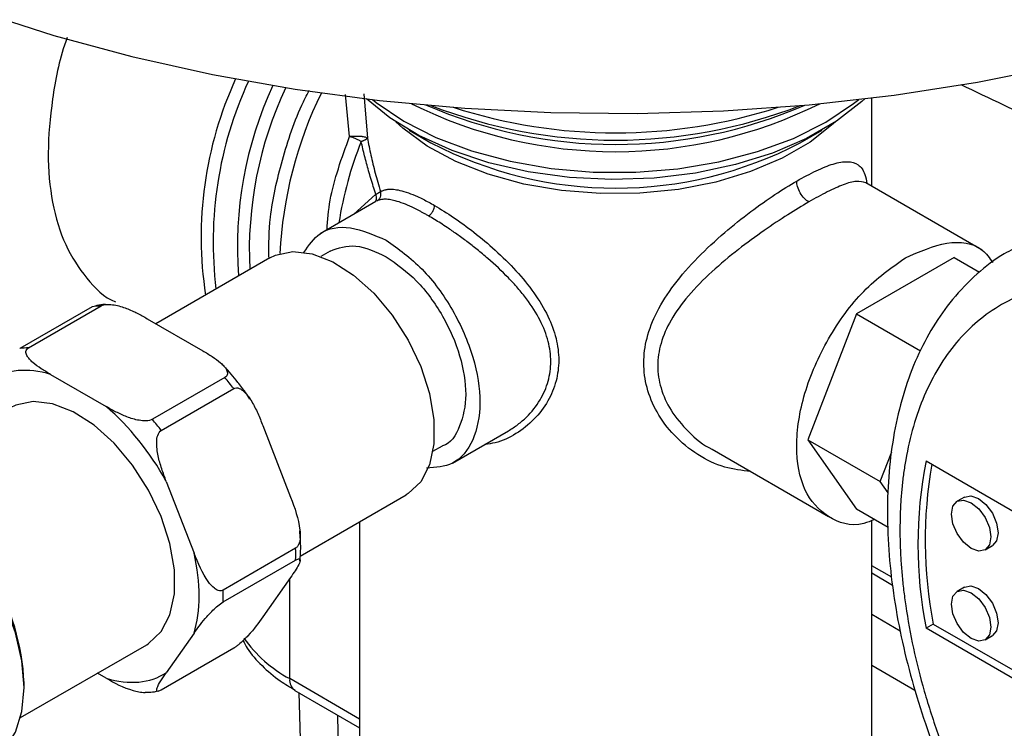
# Model space of a CAD drawing. Units: millimetres. Extents: x 14450 to 16959, y -367 to 1815.
# Drawn here: x 16191 to 16248, y 1287 to 1328 of the extents above; entities that cross this region are included whole.
import ezdxf

# ---------------------------------------------------------------- set-up
doc = ezdxf.new("R2010")
doc.units = ezdxf.units.MM

msp = doc.modelspace()

# ---------------------------------------------------------------- linework, layer by layer
at = {"color": 8, "linetype": 'Continuous', "lineweight": 25}
for p, q in [((16209.972, 1321.371), (16209.723, 1323.817)), ((16210.809, 1323.853), (16211.012, 1321.271)), ((16210.202, 1316.803), (16211.509, 1317.983)), ((16206.46, 1289.635), (16206.46, 1295.482)), ((16241.776, 1295.094), (16240.552, 1295.801)), ((16242.224, 1292.418), (16240.552, 1293.383)), ((16240.552, 1290.432), (16243.086, 1288.969)), ((16210.552, 1287.273), (16206.46, 1289.635)), ((16209.364, 1283.631), (16209.276, 1287.502))]:
    msp.add_line(p, q, dxfattribs=at)
at = {"color": 7, "linetype": 'Continuous', "lineweight": 25}
for p, q in [((16240.552, 1318.448), (16240.552, 1323.617)), ((16213.453, 1321.743), (16214.736, 1321.002)), ((16236.367, 1321.002), (16237.65, 1321.743)), ((16247.023, 1314.713), (16240.2, 1318.651)), ((16211.509, 1317.558), (16208.241, 1315.671)), ((16208.828, 1314.658), (16208.275, 1314.338)), ((16205.288, 1314.255), (16198.624, 1310.408)), ((16245.38, 1314.284), (16239.664, 1310.985)), ((16245.38, 1314.284), (16246.871, 1313.424)), ((16191.166, 1308.998), (16195.409, 1311.448)), ((16194.889, 1311.401), (16190.646, 1308.952)), ((16239.664, 1310.985), (16236.807, 1303.619)), ((16239.664, 1310.985), (16243.412, 1308.822)), ((16198.115, 1310.702), (16201.37, 1308.823)), ((16192.458, 1307.436), (16195.713, 1305.557)), ((16202.661, 1307.261), (16198.418, 1304.812)), ((16198.939, 1304.165), (16203.181, 1306.614)), ((16204.888, 1304.446), (16206.515, 1300.252)), ((16215.99, 1302.247), (16219.272, 1304.142)), ((16236.807, 1303.619), (16241.049, 1301.17)), ((16236.807, 1303.619), (16239.664, 1299.553)), ((16214.853, 1302.944), (16215.406, 1303.263)), ((16231.201, 1303.062), (16238.023, 1299.124)), ((16241.049, 1301.17), (16241.722, 1302.905)), ((16243.734, 1302.38), (16262.533, 1291.528)), ((16199.231, 1301.181), (16200.858, 1296.986)), ((16241.517, 1300.504), (16241.049, 1301.17)), ((16207.071, 1296.81), (16213.288, 1300.399)), ((16245.979, 1300.258), (16245.555, 1300.013)), ((16241.51, 1298.488), (16239.664, 1299.553)), ((16210.552, 1298.819), (16210.552, 1282.453)), ((16240.552, 1282.453), (16240.552, 1298.885)), ((16206.807, 1297.268), (16202.565, 1294.819)), ((16247.193, 1297.175), (16247.617, 1297.42)), ((16202.565, 1294.125), (16206.807, 1296.574)), ((16241.725, 1295.565), (16240.552, 1296.243)), ((16206.515, 1295.561), (16204.888, 1293.245)), ((16245.979, 1294.99), (16245.555, 1294.745)), ((16244.159, 1292.831), (16243.734, 1292.586)), ((16262.533, 1281.734), (16243.734, 1292.586)), ((16244.159, 1292.831), (16262.533, 1282.224)), ((16200.858, 1292.295), (16199.231, 1289.979)), ((16247.193, 1291.907), (16247.617, 1292.151)), ((16190.698, 1287.358), (16198.085, 1291.622)), ((16203.181, 1291.415), (16198.939, 1288.966)), ((16195.713, 1289.665), (16195.204, 1289.959)), ((16190.903, 1289.121), (16190.903, 1289.366)), ((16206.77, 1288.948), (16210.552, 1286.766)), ((16206.994, 1288.819), (16207.263, 1280.448))]:
    msp.add_line(p, q, dxfattribs=at)
at = {"color": 7, "linetype": 'Continuous', "lineweight": 25, "flags": 128}
for points in [[(16188.211, 1328.69), (16192.637, 1327.273), (16197.224, 1326.039), (16201.948, 1324.992), (16206.787, 1324.138), (16211.718, 1323.481), (16216.716, 1323.024), (16221.757, 1322.769), (16226.817, 1322.718), (16231.87, 1322.871), (16236.893, 1323.227), (16241.86, 1323.784), (16246.748, 1324.54), (16251.533, 1325.492)], [(16240.141, 1323.568), (16239.976, 1323.415), (16238.494, 1322.266), (16236.739, 1321.253), (16234.749, 1320.398), (16232.565, 1319.717), (16230.234, 1319.226), (16227.804, 1318.935), (16225.327, 1318.85), (16222.854, 1318.972), (16220.438, 1319.3), (16218.13, 1319.827), (16215.978, 1320.54), (16214.028, 1321.426), (16212.32, 1322.465), (16210.962, 1323.568)], [(16205.288, 1314.255), (16205.626, 1314.42), (16206.638, 1314.628), (16207.775, 1314.495), (16208.982, 1314.027), (16210.203, 1313.245), (16211.382, 1312.187), (16212.463, 1310.901), (16213.395, 1309.448), (16214.135, 1307.897), (16214.649, 1306.318), (16214.912, 1304.787), (16214.912, 1303.374), (16214.649, 1302.147), (16214.135, 1301.161), (16213.395, 1300.464), (16213.288, 1300.399)], [(16198.085, 1291.622), (16198.192, 1291.688), (16198.932, 1292.385), (16199.446, 1293.37), (16199.709, 1294.598), (16199.709, 1296.01), (16199.446, 1297.542), (16198.932, 1299.12), (16198.192, 1300.672), (16197.26, 1302.125), (16196.179, 1303.41), (16195, 1304.469), (16193.779, 1305.25), (16192.572, 1305.719), (16191.436, 1305.852), (16190.423, 1305.643), (16190.086, 1305.479)], [(16188.977, 1284.863), (16188.977, 1284.863), (16189.795, 1285.542), (16190.403, 1286.504), (16190.777, 1287.713), (16190.903, 1289.121), (16190.777, 1290.676), (16190.403, 1292.316), (16189.795, 1293.98), (16188.977, 1295.603), (16187.981, 1297.122), (16186.844, 1298.48), (16185.61, 1299.625), (16184.327, 1300.511), (16183.044, 1301.106), (16181.811, 1301.386), (16180.674, 1301.341), (16179.678, 1300.972)], [(16246.374, 1299.932), (16246.817, 1299.574), (16247.193, 1299.067), (16247.444, 1298.488), (16247.532, 1297.925), (16247.444, 1297.464), (16247.193, 1297.175), (16246.817, 1297.102), (16246.374, 1297.256), (16245.93, 1297.614), (16245.554, 1298.121), (16245.303, 1298.7), (16245.215, 1299.263), (16245.303, 1299.724), (16245.554, 1300.013), (16245.93, 1300.086), (16246.374, 1299.932)], [(16245.979, 1300.258), (16246.355, 1300.331), (16246.798, 1300.177)], [(16246.798, 1300.177), (16247.241, 1299.819), (16247.617, 1299.312), (16247.868, 1298.733), (16247.957, 1298.17), (16247.868, 1297.709), (16247.617, 1297.42), (16247.617, 1297.42)], [(16246.374, 1294.664), (16246.817, 1294.306), (16247.193, 1293.799), (16247.444, 1293.22), (16247.532, 1292.657), (16247.444, 1292.196), (16247.193, 1291.907), (16246.817, 1291.834), (16246.374, 1291.988), (16245.93, 1292.345), (16245.554, 1292.853), (16245.303, 1293.432), (16245.215, 1293.995), (16245.303, 1294.456), (16245.554, 1294.745), (16245.93, 1294.818), (16246.374, 1294.664)], [(16245.979, 1294.99), (16246.355, 1295.063), (16246.798, 1294.909)], [(16246.798, 1294.909), (16247.241, 1294.551), (16247.617, 1294.044), (16247.868, 1293.465), (16247.957, 1292.902), (16247.868, 1292.441), (16247.617, 1292.151), (16247.617, 1292.151)]]:
    msp.add_lwpolyline(points, dxfattribs=at)
at = {"color": 8, "linetype": 'Continuous', "lineweight": 25, "flags": 128}
for points in [[(16211.315, 1323.526), (16211.534, 1323.351), (16213.153, 1322.255), (16215.026, 1321.303), (16217.116, 1320.517), (16219.379, 1319.911), (16221.769, 1319.497), (16224.237, 1319.286), (16226.732, 1319.28), (16229.202, 1319.481), (16231.598, 1319.883), (16233.869, 1320.479), (16235.969, 1321.257), (16237.855, 1322.199), (16239.488, 1323.288), (16239.788, 1323.526)], [(16238.423, 1322.22), (16238.302, 1322.105), (16236.943, 1321.032), (16235.315, 1320.092), (16233.458, 1319.307), (16231.414, 1318.695), (16229.232, 1318.271), (16226.964, 1318.045), (16224.662, 1318.022), (16222.381, 1318.202), (16220.175, 1318.582), (16218.095, 1319.152), (16216.191, 1319.899), (16214.508, 1320.806), (16213.085, 1321.851), (16212.68, 1322.22)]]:
    msp.add_lwpolyline(points, dxfattribs=at)
at = {"color": 8, "linetype": 'Continuous', "lineweight": 25}
for centre, radius, start, end in [((16223.454, 1315.484), 22.182, 155.35691, 188.80693), ((16224.501, 1315.174), 22.524, 155.27309, 186.97315), ((16225.666, 1314.965), 22.264, 155.07314, 184.5294), ((16226.416, 1314.686), 22.321, 154.70262, 182.83474), ((16229.737, 1313.364), 23.876, 153.78304, 177.24631), ((16225.552, 1347.314), 26.838, 243.55931, 296.4407), ((16225.552, 1352.588), 31.009, 252.13542, 287.86458), ((16230.656, 1312.993), 21.572, 158.03428, 171.16759), ((16210.163, 1296.542), 7.837, 215.32909, 241.79763), ((16207.173, 1289.544), 0.719, 172.74498, 235.94174)]:
    msp.add_arc(centre, radius, start, end, dxfattribs=at)
at = {"color": 7, "linetype": 'Continuous', "lineweight": 25}
for centre, radius, start, end in [((16225.553, 1348.699), 27.801, 246.39863, 293.50597), ((16225.552, 1351.001), 29.85, 248.75207, 291.24793), ((16225.552, 1341.668), 23.325, 242.37475, 297.62523), ((16195.542, 1307.024), 4.426, 91.7283, 98.49266), ((16191.3, 1304.574), 4.426, 91.7283, 98.49266), ((16189.076, 1295.808), 17.769, 37.45553, 40.13285), ((16184.833, 1293.359), 17.769, 37.45553, 40.13285), ((16268.802, 1297.483), 25.542, 168.94632, 191.05368), ((16269.528, 1297.756), 25.843, 170.12495, 190.98566), ((16177.102, 1288.747), 13.815, 2.57027, 57.42434), ((16196.443, 1296.921), 10.37, 358.08356, 1.91644), ((16192.2, 1294.472), 10.37, 358.08356, 1.91644)]:
    msp.add_arc(centre, radius, start, end, dxfattribs=at)
for points, knots in [([(16193.425, 1327.149), (16193.396, 1327.072), (16192.949, 1325.861), (16192.523, 1323.536), (16192.222, 1320.339), (16192.495, 1317.447), (16193.253, 1314.945), (16194.536, 1313.029), (16195.576, 1311.945), (16196.253, 1311.691), (16196.253, 1311.691)], [0, 0, 0, 0, 0.011242, 0.176024, 0.340806, 0.505587, 0.670369, 0.83515, 0.999932, 1, 1, 1, 1]), ([(16209.972, 1321.371), (16210.006, 1321.374), (16210.07, 1321.38), (16210.161, 1321.386), (16210.239, 1321.39), (16210.345, 1321.393), (16210.451, 1321.392), (16210.544, 1321.388), (16210.589, 1321.385), (16210.611, 1321.383), (16210.622, 1321.382), (16210.627, 1321.381), (16210.63, 1321.381), (16210.635, 1321.381), (16210.642, 1321.38), (16210.654, 1321.379), (16210.675, 1321.376), (16210.715, 1321.371), (16210.791, 1321.36), (16210.877, 1321.34), (16210.961, 1321.309), (16210.994, 1321.285), (16211.012, 1321.271)], [0, 0, 0, 0, 0.072835, 0.137464, 0.193886, 0.242098, 0.369956, 0.434889, 0.467483, 0.483797, 0.491956, 0.496035, 0.497667, 0.500115, 0.508275, 0.516433, 0.532747, 0.565342, 0.630275, 0.758132, 0.862682, 1, 1, 1, 1]), ([(16210.65, 1321.062), (16210.626, 1321.076), (16210.58, 1321.103), (16210.476, 1321.156), (16210.335, 1321.225), (16210.186, 1321.288), (16210.064, 1321.337), (16210.004, 1321.359), (16209.972, 1321.371)], [0, 0, 0, 0, 0.124887, 0.247726, 0.500003, 0.75228, 0.868294, 1, 1, 1, 1]), ([(16211.012, 1321.271), (16211.006, 1321.263), (16210.996, 1321.249), (16210.973, 1321.226), (16210.947, 1321.206), (16210.918, 1321.187), (16210.883, 1321.166), (16210.838, 1321.142), (16210.781, 1321.115), (16210.719, 1321.089), (16210.673, 1321.071), (16210.65, 1321.062)], [0, 0, 0, 0, 0.118987, 0.228373, 0.328158, 0.418541, 0.50003, 0.631014, 0.752172, 0.875992, 1, 1, 1, 1]), ([(16211.012, 1321.271), (16211.044, 1321.106), (16211.108, 1320.773), (16211.217, 1320.267), (16211.337, 1319.75), (16211.469, 1319.221), (16211.613, 1318.681), (16211.718, 1318.318), (16211.771, 1318.134)], [0, 0, 0, 0, 0.156598, 0.317214, 0.481855, 0.650529, 0.823242, 1, 1, 1, 1]), ([(16211.509, 1317.983), (16211.458, 1318.138), (16211.357, 1318.444), (16211.216, 1318.901), (16211.085, 1319.35), (16210.962, 1319.79), (16210.849, 1320.222), (16210.745, 1320.645), (16210.681, 1320.924), (16210.65, 1321.062)], [0, 0, 0, 0, 0.15194, 0.300846, 0.446721, 0.589569, 0.729395, 0.866204, 1, 1, 1, 1]), ([(16236.865, 1317.533), (16236.782, 1317.581), (16236.692, 1317.651), (16236.518, 1317.831), (16236.434, 1317.942), (16236.296, 1318.181), (16236.242, 1318.308), (16236.173, 1318.549), (16236.158, 1318.662), (16236.158, 1318.758)], [0, 0, 0, 0, 0.25, 0.25, 0.5, 0.5, 0.75, 0.75, 1, 1, 1, 1]), ([(16211.435, 1317.514), (16211.49, 1317.545), (16211.534, 1317.61), (16211.562, 1317.784), (16211.545, 1317.89), (16211.509, 1317.983)], [0, 0, 0, 0, 0.5, 0.5, 1, 1, 1, 1]), ([(16211.509, 1317.983), (16211.529, 1317.993), (16211.568, 1318.014), (16211.621, 1318.043), (16211.668, 1318.07), (16211.709, 1318.094), (16211.744, 1318.116), (16211.762, 1318.128), (16211.771, 1318.134)], [0, 0, 0, 0, 0.166459, 0.333047, 0.49977, 0.666551, 0.833314, 1, 1, 1, 1]), ([(16211.771, 1318.134), (16211.798, 1318.036), (16211.796, 1317.92), (16211.717, 1317.715), (16211.641, 1317.632), (16211.558, 1317.585)], [0, 0, 0, 0, 0.5, 0.5, 1, 1, 1, 1]), ([(16211.771, 1318.134), (16211.797, 1318.148), (16211.85, 1318.177), (16211.935, 1318.211), (16212.024, 1318.239), (16212.118, 1318.26), (16212.282, 1318.283), (16212.536, 1318.284), (16212.93, 1318.22), (16213.397, 1318.082), (16213.863, 1317.89), (16214.271, 1317.695), (16214.601, 1317.524), (16214.831, 1317.394), (16214.945, 1317.329)], [0, 0, 0, 0, 0.042784, 0.08545, 0.128034, 0.170573, 0.213105, 0.34169, 0.469042, 0.617889, 0.764227, 0.843723, 0.92221, 1, 1, 1, 1]), ([(16214.591, 1316.717), (16214.536, 1316.748), (16214.425, 1316.812), (16214.263, 1316.902), (16214.101, 1316.989), (16213.943, 1317.071), (16213.786, 1317.15), (16213.501, 1317.287), (16213.1, 1317.459), (16212.658, 1317.605), (16212.281, 1317.683), (16212.025, 1317.697), (16211.834, 1317.677), (16211.692, 1317.646), (16211.604, 1317.606), (16211.558, 1317.585)], [0, 0, 0, 0, 0.038655, 0.077614, 0.116888, 0.156489, 0.196428, 0.236716, 0.38041, 0.532346, 0.654264, 0.787932, 0.849716, 0.920404, 1, 1, 1, 1]), ([(16214.591, 1316.717), (16214.633, 1316.741), (16214.678, 1316.775), (16214.765, 1316.866), (16214.807, 1316.921), (16214.876, 1317.04), (16214.903, 1317.104), (16214.937, 1317.225), (16214.945, 1317.281), (16214.945, 1317.329)], [0, 0, 0, 0, 0.25, 0.25, 0.5, 0.5, 0.75, 0.75, 1, 1, 1, 1]), ([(16207.293, 1314.58), (16207.577, 1314.992), (16208.216, 1315.919), (16209.978, 1316.229), (16211.404, 1315.602), (16212.116, 1315.288)], [0, 0, 0, 0, 0.285223, 0.642612, 1, 1, 1, 1]), ([(16208.828, 1314.657), (16209.308, 1314.831), (16210.269, 1315.178), (16211.501, 1314.614), (16212.116, 1314.331)], [0, 0, 0, 0, 0.499948, 1, 1, 1, 1]), ([(16212.116, 1315.288), (16212.834, 1314.779), (16214.268, 1313.761), (16216.093, 1311.244), (16217.311, 1308.45), (16217.741, 1305.708), (16217.305, 1303.495), (16216.175, 1302.078), (16215.01, 1301.992), (16214.473, 1301.953)], [0, 0, 0, 0, 0.145904, 0.291807, 0.43771, 0.583614, 0.729518, 0.875422, 1, 1, 1, 1]), ([(16242.522, 1314.268), (16243.346, 1314.626), (16244.994, 1315.344), (16246.833, 1315.098), (16247.451, 1314.259), (16247.643, 1313.998)], [0, 0, 0, 0, 0.408112, 0.816221, 1, 1, 1, 1]), ([(16212.116, 1314.331), (16212.725, 1313.899), (16213.943, 1313.035), (16215.492, 1310.897), (16216.524, 1308.531), (16216.898, 1306.186), (16216.494, 1304.371), (16215.905, 1303.369), (16215.406, 1303.263), (16215.405, 1303.263)], [0, 0, 0, 0, 0.166661, 0.333322, 0.499982, 0.666644, 0.833306, 0.999966, 1, 1, 1, 1]), ([(16248.857, 1314.78), (16248.676, 1314.69), (16247.905, 1314.305), (16246.683, 1313.332), (16245.281, 1311.905), (16244.113, 1310.252), (16243.171, 1308.456), (16242.428, 1306.475), (16241.891, 1304.334), (16241.562, 1302.057), (16241.439, 1299.669), (16241.518, 1297.195), (16241.792, 1294.662), (16242.251, 1292.099), (16242.881, 1289.545), (16243.649, 1287.071), (16244.49, 1284.806), (16245.324, 1282.843), (16246.186, 1281.014), (16246.985, 1279.467), (16247.551, 1278.47), (16247.76, 1278.102)], [0, 0, 0, 0, 0.018847, 0.080025, 0.143932, 0.202526, 0.261849, 0.321743, 0.381961, 0.442262, 0.502457, 0.562367, 0.621881, 0.680833, 0.738903, 0.795339, 0.8479, 0.892066, 0.929015, 0.973867, 1, 1, 1, 1]), ([(16240.72, 1298.944), (16240.507, 1298.86), (16239.472, 1298.457), (16237.916, 1298.982), (16236.486, 1300.535), (16235.993, 1303.153), (16236.489, 1306.324), (16237.905, 1309.572), (16240.023, 1312.494), (16241.689, 1313.676), (16242.522, 1314.268)], [0, 0, 0, 0, 0.0358371, 0.1735746, 0.3113116, 0.4490498, 0.5867868, 0.7245248, 0.8622623, 1, 1, 1, 1]), ([(16282.863, 1274.895), (16282.862, 1275.039), (16282.861, 1275.327), (16282.85, 1275.762), (16282.833, 1276.201), (16282.809, 1276.643), (16282.779, 1277.088), (16282.741, 1277.537), (16282.697, 1277.988), (16282.646, 1278.443), (16282.589, 1278.901), (16282.432, 1280.021), (16282.102, 1281.832), (16281.456, 1284.392), (16280.615, 1287.01), (16279.57, 1289.678), (16278.341, 1292.334), (16276.934, 1294.947), (16275.374, 1297.472), (16273.689, 1299.864), (16271.901, 1302.104), (16270.054, 1304.14), (16268.16, 1305.98), (16265.672, 1308.093), (16262.533, 1310.238), (16259.394, 1311.717), (16256.907, 1312.476), (16255.013, 1312.824), (16253.166, 1312.919), (16251.378, 1312.745), (16249.692, 1312.298), (16248.133, 1311.573), (16246.726, 1310.585), (16245.496, 1309.349), (16244.451, 1307.887), (16243.611, 1306.24), (16242.964, 1304.425), (16242.606, 1302.873), (16242.417, 1301.669), (16242.321, 1300.872), (16242.254, 1300.056), (16242.212, 1299.222), (16242.206, 1298.652), (16242.204, 1298.367)], [0, 0, 0, 0, 0.005838, 0.011669, 0.017494, 0.023316, 0.029135, 0.034954, 0.040776, 0.046602, 0.052433, 0.058273, 0.089145, 0.120023, 0.152183, 0.184348, 0.217191, 0.250041, 0.282885, 0.315734, 0.347893, 0.380058, 0.410931, 0.441809, 0.500001, 0.558193, 0.589066, 0.619944, 0.652103, 0.684268, 0.717112, 0.749961, 0.782805, 0.815655, 0.847814, 0.879979, 0.910851, 0.94173, 0.953398, 0.965044, 0.976683, 0.988329, 1, 1, 1, 1]), ([(16195.84, 1311.514), (16195.728, 1311.522), (16195.46, 1311.542), (16195.21, 1311.48), (16195.064, 1311.444)], [0, 0, 0, 0, 0.41462, 1, 1, 1, 1]), ([(16195.409, 1311.448), (16195.506, 1311.504), (16195.642, 1311.53), (16195.914, 1311.541), (16196.049, 1311.528), (16196.438, 1311.463), (16196.678, 1311.387), (16197.124, 1311.216), (16197.332, 1311.121), (16197.733, 1310.918), (16197.925, 1310.811), (16198.115, 1310.702)], [0, 0, 0, 0, 0.125, 0.125, 0.25, 0.25, 0.5, 0.5, 0.75, 0.75, 1, 1, 1, 1]), ([(16192.458, 1307.436), (16192.269, 1307.546), (16192.084, 1307.657), (16191.733, 1307.888), (16191.567, 1308.008), (16191.346, 1308.2), (16191.278, 1308.267), (16191.155, 1308.407), (16191.102, 1308.479), (16191.027, 1308.63), (16191.004, 1308.708), (16191.023, 1308.864), (16191.069, 1308.942), (16191.166, 1308.998)], [0, 0, 0, 0, 0.25, 0.25, 0.5, 0.5, 0.625, 0.625, 0.75, 0.75, 0.875, 0.875, 1, 1, 1, 1]), ([(16201.37, 1308.823), (16201.559, 1308.714), (16201.744, 1308.603), (16202.094, 1308.371), (16202.26, 1308.252), (16202.481, 1308.059), (16202.55, 1307.993), (16202.672, 1307.853), (16202.725, 1307.78), (16202.8, 1307.63), (16202.823, 1307.552), (16202.804, 1307.395), (16202.758, 1307.317), (16202.661, 1307.261)], [0, 0, 0, 0, 0.25, 0.25, 0.5, 0.5, 0.625, 0.625, 0.75, 0.75, 0.875, 0.875, 1, 1, 1, 1]), ([(16204.13, 1305.984), (16204.048, 1306.115), (16203.83, 1306.462), (16203.322, 1307.1), (16202.887, 1307.646), (16202.584, 1307.949), (16202.562, 1307.972)], [0, 0, 0, 0, 0.179766, 0.47488, 0.960815, 1, 1, 1, 1]), ([(16203.181, 1306.614), (16203.279, 1306.67), (16203.392, 1306.665), (16203.6, 1306.585), (16203.696, 1306.516), (16203.96, 1306.273), (16204.107, 1306.064), (16204.368, 1305.63), (16204.482, 1305.401), (16204.695, 1304.931), (16204.793, 1304.69), (16204.888, 1304.446)], [0, 0, 0, 0, 0.125, 0.125, 0.25, 0.25, 0.5, 0.5, 0.75, 0.75, 1, 1, 1, 1]), ([(16198.418, 1304.812), (16198.321, 1304.756), (16198.185, 1304.729), (16197.914, 1304.718), (16197.778, 1304.732), (16197.39, 1304.796), (16197.149, 1304.873), (16196.703, 1305.043), (16196.496, 1305.139), (16196.095, 1305.341), (16195.902, 1305.448), (16195.713, 1305.557)], [0, 0, 0, 0, 0.125, 0.125, 0.25, 0.25, 0.5, 0.5, 0.75, 0.75, 1, 1, 1, 1]), ([(16199.231, 1301.181), (16199.136, 1301.425), (16199.046, 1301.67), (16198.883, 1302.168), (16198.81, 1302.421), (16198.728, 1302.811), (16198.705, 1302.943), (16198.674, 1303.212), (16198.666, 1303.348), (16198.675, 1303.618), (16198.691, 1303.752), (16198.773, 1303.998), (16198.841, 1304.109), (16198.939, 1304.165)], [0, 0, 0, 0, 0.25, 0.25, 0.5, 0.5, 0.625, 0.625, 0.75, 0.75, 0.875, 0.875, 1, 1, 1, 1]), ([(16206.515, 1300.252), (16206.751, 1299.626), (16207.03, 1298.888), (16207.086, 1297.974), (16207.055, 1297.666), (16206.972, 1297.434), (16206.885, 1297.318), (16206.822, 1297.278), (16206.807, 1297.268)], [0, 0, 0, 0, 0.6272418, 0.7394706, 0.8523113, 0.915716, 0.979706, 1, 1, 1, 1]), ([(16207.051, 1296.53), (16207.076, 1296.775), (16207.135, 1297.33), (16207.079, 1297.939), (16207.048, 1298.279)], [0, 0, 0, 0, 0.440575, 1, 1, 1, 1]), ([(16242.204, 1298.367), (16242.205, 1298.223), (16242.206, 1297.936), (16242.216, 1297.5), (16242.233, 1297.061), (16242.257, 1296.619), (16242.288, 1296.174), (16242.325, 1295.725), (16242.369, 1295.274), (16242.42, 1294.819), (16242.478, 1294.361), (16242.634, 1293.241), (16242.964, 1291.431), (16243.611, 1288.87), (16244.451, 1286.252), (16245.496, 1283.584), (16246.725, 1280.928), (16248.133, 1278.315), (16249.692, 1275.79), (16251.377, 1273.398), (16253.166, 1271.159), (16255.012, 1269.122), (16256.907, 1267.282), (16259.394, 1265.169), (16262.533, 1263.024), (16265.672, 1261.545), (16268.16, 1260.786), (16270.054, 1260.438), (16271.901, 1260.343), (16273.689, 1260.517), (16275.374, 1260.964), (16276.933, 1261.689), (16278.341, 1262.677), (16279.57, 1263.913), (16280.615, 1265.375), (16281.456, 1267.023), (16282.102, 1268.837), (16282.461, 1270.389), (16282.65, 1271.594), (16282.745, 1272.391), (16282.812, 1273.207), (16282.855, 1274.04), (16282.86, 1274.61), (16282.863, 1274.895)], [0, 0, 0, 0, 0.0058385, 0.0116693, 0.0174943, 0.0233155, 0.0291349, 0.0349544, 0.040776, 0.0466016, 0.0524332, 0.0582728, 0.0891452, 0.1200234, 0.1521827, 0.1843478, 0.2171914, 0.250041, 0.2828845, 0.3157341, 0.3478934, 0.3800585, 0.4109309, 0.4418091, 0.5000012, 0.5581933, 0.5890657, 0.6199439, 0.6521032, 0.6842683, 0.7171119, 0.7499615, 0.782805, 0.8156546, 0.8478138, 0.879979, 0.9108514, 0.9417296, 0.9533984, 0.9650442, 0.9766826, 0.9883293, 1, 1, 1, 1]), ([(16202.565, 1294.819), (16202.523, 1294.801), (16202.43, 1294.763), (16202.246, 1294.795), (16201.977, 1294.955), (16201.405, 1295.62), (16201.096, 1296.392), (16200.858, 1296.986)], [0, 0, 0, 0, 0.052217, 0.115661, 0.212606, 0.394469, 1, 1, 1, 1]), ([(16206.807, 1296.574), (16206.905, 1296.631), (16206.973, 1296.651), (16207.055, 1296.645), (16207.072, 1296.621), (16207.085, 1296.522), (16207.046, 1296.421), (16206.936, 1296.201), (16206.863, 1296.08), (16206.7, 1295.827), (16206.61, 1295.695), (16206.515, 1295.561)], [0, 0, 0, 0, 0.125, 0.125, 0.25, 0.25, 0.5, 0.5, 0.75, 0.75, 1, 1, 1, 1]), ([(16200.858, 1292.295), (16200.953, 1292.43), (16201.051, 1292.566), (16201.264, 1292.848), (16201.378, 1292.993), (16201.573, 1293.222), (16201.642, 1293.301), (16201.793, 1293.465), (16201.874, 1293.55), (16202.051, 1293.723), (16202.147, 1293.811), (16202.354, 1293.985), (16202.468, 1294.069), (16202.565, 1294.125)], [0, 0, 0, 0, 0.25, 0.25, 0.5, 0.5, 0.625, 0.625, 0.75, 0.75, 0.875, 0.875, 1, 1, 1, 1]), ([(16204.888, 1293.245), (16204.641, 1292.898), (16204.349, 1292.489), (16203.806, 1291.922), (16203.591, 1291.72), (16203.391, 1291.555), (16203.262, 1291.463), (16203.197, 1291.424), (16203.181, 1291.415)], [0, 0, 0, 0, 0.627243, 0.739472, 0.852313, 0.915713, 0.979706, 1, 1, 1, 1]), ([(16203.729, 1291.854), (16203.807, 1291.704), (16204.083, 1291.176), (16204.817, 1290.383), (16205.758, 1289.56), (16206.487, 1289.136), (16206.788, 1288.961)], [0, 0, 0, 0, 0.128277, 0.451513, 0.774007, 1, 1, 1, 1]), ([(16195.713, 1289.665), (16196.202, 1289.386), (16196.778, 1289.058), (16197.621, 1288.862), (16197.867, 1288.822), (16197.993, 1288.831), (16197.998, 1288.831)], [0, 0, 0, 0, 0.731468, 0.862347, 0.993933, 1, 1, 1, 1]), ([(16198.939, 1288.966), (16198.901, 1288.946), (16198.818, 1288.902), (16198.722, 1288.884), (16198.652, 1288.928), (16198.711, 1289.229), (16199.005, 1289.653), (16199.231, 1289.979)], [0, 0, 0, 0, 0.052217, 0.115661, 0.212606, 0.394469, 1, 1, 1, 1]), ([(16197.997, 1288.852), (16198.105, 1288.845), (16198.371, 1288.826), (16198.617, 1288.887), (16198.763, 1288.923)], [0, 0, 0, 0, 0.407582, 1, 1, 1, 1])]:
    msp.add_open_spline(points, degree=3, knots=knots, dxfattribs=at)
at = {"color": 8, "linetype": 'Continuous', "lineweight": 25}
for points, knots in [([(16256.281, 1319.105), (16254.456, 1320.083), (16250.961, 1321.955), (16247.457, 1323.596), (16245.783, 1324.38)], [0, 0, 0, 0, 0.522195, 1, 1, 1, 1]), ([(16205.231, 1314.303), (16205.239, 1315.071), (16205.257, 1316.867), (16205.985, 1319.975), (16206.797, 1322.52), (16207.492, 1323.845), (16207.608, 1324.067)], [0, 0, 0, 0, 0.253252, 0.592509, 0.931769, 1, 1, 1, 1]), ([(16208.647, 1315.906), (16208.69, 1316.479), (16208.822, 1318.22), (16209.51, 1320.106), (16209.972, 1321.371)], [0, 0, 0, 0, 0.329096, 1, 1, 1, 1]), ([(16236.158, 1318.758), (16236.55, 1318.973), (16237.353, 1319.414), (16238.357, 1319.802), (16239.193, 1319.948), (16239.796, 1319.748), (16240.139, 1319.318), (16240.236, 1318.797), (16240.271, 1318.61)], [0, 0, 0, 0, 0.1549029, 0.3179674, 0.4955185, 0.6901954, 0.8890654, 1, 1, 1, 1]), ([(16233.465, 1301.755), (16232.951, 1301.815), (16231.871, 1301.941), (16230.327, 1302.697), (16228.962, 1303.806), (16227.942, 1305.168), (16227.335, 1306.625), (16227.138, 1308.105), (16227.335, 1309.609), (16227.942, 1311.157), (16228.961, 1312.738), (16230.326, 1314.289), (16231.874, 1315.72), (16233.424, 1316.955), (16234.88, 1317.986), (16235.74, 1318.505), (16236.158, 1318.758)], [0, 0, 0, 0, 0.070708, 0.148491, 0.22795, 0.303247, 0.371961, 0.436363, 0.500753, 0.569434, 0.644727, 0.724207, 0.801978, 0.872919, 0.938143, 1, 1, 1, 1]), ([(16240.2, 1318.65), (16240.035, 1318.702), (16239.717, 1318.802), (16238.943, 1318.58), (16238.007, 1318.171), (16237.238, 1317.742), (16236.865, 1317.533)], [0, 0, 0, 0, 0.279097, 0.536611, 0.774918, 1, 1, 1, 1]), ([(16214.945, 1317.329), (16215.313, 1317.106), (16216.055, 1316.654), (16217.279, 1315.757), (16218.533, 1314.708), (16220.149, 1313.119), (16221.441, 1311.356), (16222.109, 1309.559), (16222.271, 1308.271), (16222.109, 1307.021), (16221.446, 1305.407), (16220.144, 1304.129), (16218.74, 1303.443), (16218.097, 1303.369), (16217.893, 1303.346)], [0, 0, 0, 0, 0.068636, 0.138692, 0.213113, 0.291173, 0.446838, 0.518449, 0.588531, 0.657645, 0.730189, 0.885843, 0.963911, 1, 1, 1, 1]), ([(16236.865, 1317.533), (16236.463, 1317.294), (16235.635, 1316.801), (16234.216, 1315.853), (16232.69, 1314.737), (16231.157, 1313.46), (16229.796, 1312.084), (16228.77, 1310.681), (16228.155, 1309.297), (16227.954, 1307.941), (16228.156, 1306.599), (16228.768, 1305.264), (16229.807, 1304.056), (16230.674, 1303.289), (16231.199, 1303.064), (16231.201, 1303.063)], [0, 0, 0, 0, 0.0747041, 0.1537373, 0.2391469, 0.3321293, 0.4261108, 0.5138363, 0.5926562, 0.6658297, 0.7390192, 0.8178775, 0.9056061, 0.999564, 1, 1, 1, 1]), ([(16219.272, 1304.142), (16219.272, 1304.142), (16219.464, 1304.252), (16219.833, 1304.498), (16220.494, 1305.067), (16221.156, 1305.896), (16221.644, 1307.016), (16221.806, 1308.189), (16221.645, 1309.399), (16221.157, 1310.641), (16220.494, 1311.673), (16219.833, 1312.491), (16219.099, 1313.292), (16218.287, 1314.05), (16217.456, 1314.742), (16216.844, 1315.218), (16216.253, 1315.649), (16215.738, 1316.003), (16215.304, 1316.285), (16214.94, 1316.513), (16214.707, 1316.649), (16214.591, 1316.717)], [0, 0, 0, 0, 0.000006, 0.044967, 0.089681, 0.176187, 0.256969, 0.333596, 0.410225, 0.491037, 0.577562, 0.622272, 0.667229, 0.755931, 0.800042, 0.840962, 0.881906, 0.921182, 0.947721, 0.973983, 1, 1, 1, 1])]:
    msp.add_open_spline(points, degree=3, knots=knots, dxfattribs=at)
at = {"color": 7, "linetype": 'Continuous', "lineweight": 25}
for points in [[(16192.458, 1307.436), (16191.112, 1307.846), (16189.888, 1307.736), (16188.94, 1307.122)], [(16199.231, 1301.181), (16198.282, 1302.891), (16197.059, 1304.413), (16195.713, 1305.557)], [(16200.858, 1292.295), (16201.256, 1293.596), (16201.256, 1295.227), (16200.858, 1296.986)], [(16195.713, 1289.665), (16197.059, 1289.255), (16198.282, 1289.365), (16199.231, 1289.979)]]:
    msp.add_open_spline(points, degree=3, dxfattribs=at)

doc.saveas('drawing.dxf')
